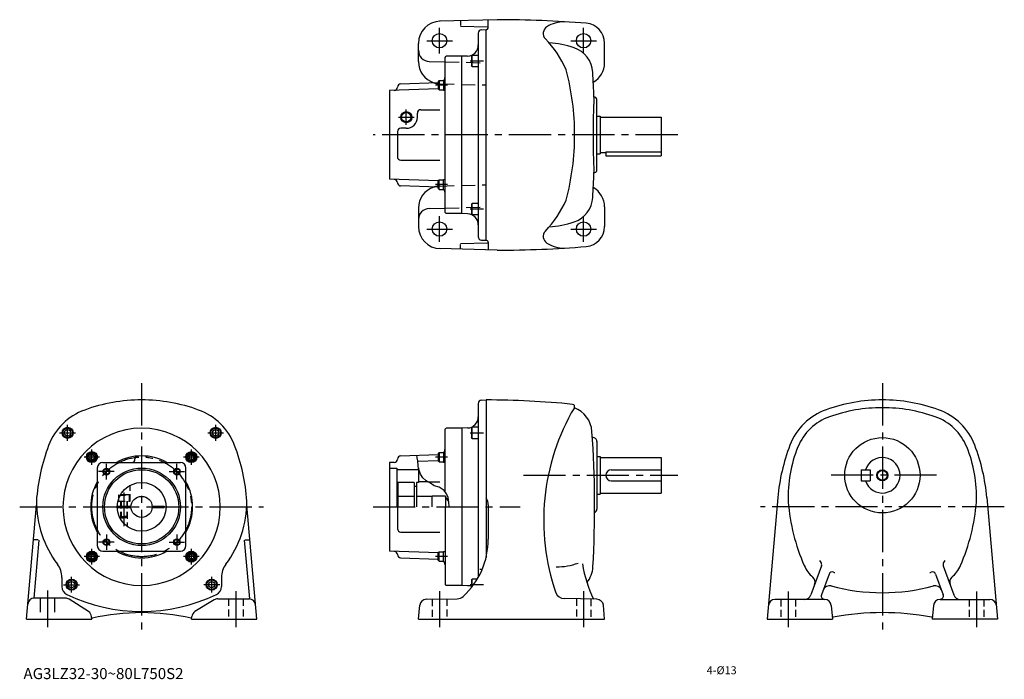
# Model space of a CAD drawing. Extents: x 42 to 931, y 45 to 641.
import ezdxf

# ---------------------------------------------------------------- set-up
doc = ezdxf.new("R2010")
doc.units = 0
doc.header["$LTSCALE"] = 4
doc.header["$MEASUREMENT"] = 0
for name, pattern in [('HIDDEN2', [4.7625, 3.175, -1.5875]), ('sekkei(A2)', [14.2875, 9.525, -1.5875, 1.5875, -1.5875]), ('sekkei_H', [2.38125, 1.5875, -0.79375])]:
    doc.linetypes.add(name, pattern=pattern)
doc.layers.get('0').update_dxf_attribs({"linetype": 'CONTINUOUS'})
for name, color, linetype in [('CENTER', 3, 'sekkei(A2)'), ('HIDS', 1, 'HIDDEN2'), ('HOJO', 4, 'CONTINUOUS'), ('TEXT', 4, 'CONTINUOUS')]:
    doc.layers.add(name, color=color, linetype=linetype)
doc.layers.add('TITLE', color=4, linetype='CONTINUOUS', plot=False)
doc.styles.get("Standard").update_dxf_attribs({"font": 'simplex.shx', "bigfont": 'extfont.shx'})

msp = doc.modelspace()

# ---------------------------------------------------------------- linework, layer by layer
for p, q in [((472.99, 640.66), (420.99, 639.3)), ((464.99, 633.66), (464.99, 640.16)), ((439.99, 639.48), (439.99, 635.48)), ((439.99, 634.8), (464.2, 634.16)), ((458.91, 631.56), (462.99, 631.66)), ((462.99, 441.66), (462.99, 631.66)), ((455.99, 628.56), (455.99, 444.77)), ((401.99, 616.42), (401.99, 619.32)), ((401.99, 602.8), (401.99, 616.42)), ((569.99, 601.66), (569.99, 619.48)), ((425.99, 606.66), (426.99, 607.66)), ((425.99, 466.66), (425.99, 606.66)), ((440.99, 607.66), (426.99, 607.66)), ((446.34, 607.85), (440.99, 607.66)), ((440.99, 465.66), (440.99, 607.66)), ((450.39, 608.48), (449.99, 607.79)), ((449.99, 607.79), (449.99, 599.18)), ((455.99, 608.48), (450.39, 608.48)), ((450.39, 598.48), (450.39, 608.48)), ((411.73, 603.06), (425.99, 602.68)), ((450.39, 598.48), (449.99, 599.18)), ((450.39, 598.48), (455.99, 598.48)), ((419.81, 578.19), (375.99, 576.66)), ((385.88, 582.76), (419.69, 583.94)), ((419.69, 584.81), (420.69, 585.81)), ((419.69, 584.81), (419.69, 578.31)), ((419.69, 578.31), (420.69, 577.31)), ((420.69, 585.81), (420.69, 577.31)), ((420.69, 585.81), (424.69, 585.81)), ((424.69, 586.16), (424.69, 576.96)), ((424.69, 586.16), (425.99, 586.16)), ((375.99, 576.66), (375.99, 496.66)), ((420.69, 577.31), (424.69, 577.31)), ((424.69, 576.96), (425.99, 576.96)), ((562.99, 504.59), (562.99, 568.74)), ((400.99, 552.66), (400.99, 556.39)), ((403.99, 559.39), (421.16, 559.39)), ((562.99, 553.66), (565.99, 553.66)), ((565.99, 553.66), (565.99, 519.66)), ((565.99, 552.66), (620.99, 552.66)), ((620.99, 552.66), (620.99, 517.66)), ((390.99, 542.66), (385.99, 542.66)), ((382.99, 539.66), (382.99, 516.94)), ((562.99, 519.66), (565.99, 519.66)), ((565.99, 520.66), (570.99, 520.66)), ((570.99, 521.46), (620.99, 521.46)), ((570.99, 521.46), (570.99, 517.66)), ((570.99, 517.66), (620.99, 517.66)), ((385.99, 513.94), (421.16, 513.94)), ((419.81, 495.13), (375.99, 496.66)), ((419.69, 489.38), (385.88, 490.56)), ((419.69, 495.01), (420.69, 496.01)), ((419.69, 488.51), (419.69, 495.01)), ((420.69, 487.51), (420.69, 496.01)), ((420.69, 496.01), (424.69, 496.01)), ((424.69, 487.16), (424.69, 496.36)), ((424.69, 496.36), (425.99, 496.36)), ((419.69, 488.51), (420.69, 487.51)), ((420.69, 487.51), (424.69, 487.51)), ((424.69, 487.16), (425.99, 487.16)), ((450.39, 474.84), (449.99, 474.15)), ((449.99, 474.15), (449.99, 465.53)), ((455.99, 474.84), (450.39, 474.84)), ((450.39, 464.84), (450.39, 474.84)), ((569.99, 471.66), (569.99, 453.85)), ((401.99, 470.53), (401.99, 456.91)), ((411.73, 470.27), (425.99, 470.64)), ((426.99, 465.66), (425.99, 466.66)), ((440.99, 465.66), (426.99, 465.66)), ((440.99, 465.66), (429.99, 465.66)), ((446.34, 465.48), (440.99, 465.66)), ((450.39, 464.84), (449.99, 465.53)), ((450.39, 464.84), (455.99, 464.84)), ((401.99, 456.91), (401.99, 454)), ((439.99, 438.53), (464.2, 439.16)), ((439.99, 433.85), (439.99, 437.85)), ((458.91, 441.77), (462.99, 441.66)), ((464.99, 439.66), (464.99, 433.16)), ((472.99, 432.66), (420.99, 434.02)), ((455.99, 294.34), (455.99, 137.42)), ((458.91, 297.34), (462.99, 297.44)), ((462.99, 297.44), (462.99, 155.11)), ((425.99, 270.94), (426.99, 271.94)), ((425.99, 214.49), (425.99, 270.94)), ((440.99, 271.94), (426.99, 271.94)), ((446.34, 272.13), (440.99, 271.94)), ((440.99, 271.94), (440.99, 129.94)), ((450.39, 272.76), (449.99, 272.07)), ((449.99, 272.07), (449.99, 263.46)), ((450.39, 262.76), (450.39, 272.76)), ((455.99, 272.76), (450.39, 272.76)), ((450.39, 262.76), (449.99, 263.46)), ((450.39, 262.76), (455.99, 262.76)), ((558.93, 263.44), (559.49, 263.44)), ((562.99, 259.94), (562.99, 198.94)), ((419.69, 249.09), (420.69, 250.09)), ((419.69, 249.09), (419.69, 242.59)), ((420.69, 250.09), (424.69, 250.09)), ((420.69, 250.09), (420.69, 241.59)), ((424.69, 250.44), (424.69, 241.24)), ((424.69, 250.44), (425.99, 250.44)), ((107.25, 248.19), (105.25, 247.04)), ((105.25, 247.04), (105.25, 244.65)), ((107.25, 243.49), (105.25, 244.65)), ((107.25, 248.19), (109.25, 247.04)), ((107.25, 243.49), (109.25, 244.65)), ((109.25, 247.04), (109.25, 244.65)), ((117.15, 240.94), (187.15, 240.94)), ((146.15, 243.94), (146.15, 244.3)), ((197.05, 248.19), (195.05, 247.04)), ((195.05, 247.04), (195.05, 244.65)), ((197.05, 243.49), (195.05, 244.65)), ((197.05, 248.19), (199.05, 247.04)), ((197.05, 243.49), (199.05, 244.65)), ((199.05, 247.04), (199.05, 244.65)), ((380.09, 241.09), (375.99, 240.94)), ((375.99, 240.94), (375.99, 160.94)), ((385.88, 247.04), (419.69, 248.22)), ((419.81, 242.47), (401.39, 241.83)), ((419.69, 242.59), (420.69, 241.59)), ((420.69, 241.59), (424.69, 241.59)), ((424.69, 241.24), (425.99, 241.24)), ((562.99, 246.44), (565.99, 246.44)), ((565.99, 246.44), (565.99, 212.44)), ((565.99, 245.44), (620.99, 245.44)), ((620.99, 245.44), (620.99, 213.44)), ((112.15, 235.94), (112.15, 165.94)), ((192.15, 165.94), (192.15, 235.94)), ((375.99, 235.94), (382.49, 235.94)), ((382.49, 235.94), (382.49, 200.94)), ((401.99, 234.44), (382.49, 234.44)), ((401.99, 236.19), (401.99, 222.94)), ((575.99, 234.44), (620.99, 234.44)), ((801.65, 234.44), (809.65, 234.44)), ((801.65, 234.44), (801.65, 224.44)), ((809.65, 234.44), (809.65, 224.44)), ((383.49, 222.94), (383.49, 200.94)), ((398.24, 222.94), (383.49, 222.94)), ((398.24, 222.94), (398.24, 200.94)), ((400.24, 222.94), (400.24, 200.94)), ((401.99, 222.94), (400.24, 222.94)), ((410.87, 223.44), (401.99, 223.44)), ((410.51, 223.66), (421.16, 223.66)), ((575.99, 224.44), (620.99, 224.44)), ((801.65, 224.44), (809.65, 224.44)), ((400.24, 219.22), (398.24, 219.22)), ((565.99, 213.44), (620.99, 213.44)), ((398.24, 210.44), (383.49, 210.44)), ((414.49, 210.44), (400.24, 210.44)), ((414.49, 200.94), (414.49, 210.69)), ((426.49, 210.69), (414.49, 210.69)), ((426.49, 210.69), (426.49, 200.94)), ((429.3, 205.89), (426.49, 209.94)), ((562.99, 212.44), (565.99, 212.44)), ((726.33, 209.29), (716.6, 99.44)), ((914.98, 209.29), (924.7, 99.44)), ((48.15, 99.44), (57.23, 202.45)), ((130.16, 201.44), (142.67, 201.44)), ((130.16, 200.44), (142.67, 200.44)), ((161.64, 201.44), (172.36, 201.44)), ((161.64, 200.44), (172.36, 200.44)), ((172.36, 201.44), (172.36, 200.44)), ((256.15, 99.44), (247.08, 202.44)), ((382.99, 200.94), (382.99, 181.22)), ((425.99, 200.94), (425.99, 130.94)), ((464.99, 202.7), (464.99, 171.72)), ((385.99, 178.23), (421.16, 178.23)), ((59.48, 171.02), (54.86, 118.58)), ((58.87, 171.04), (54.94, 171.04)), ((244.83, 171.02), (249.51, 117.86)), ((245.43, 171.04), (249.37, 171.04)), ((117.15, 160.94), (187.15, 160.94)), ((419.81, 159.41), (375.99, 160.94)), ((419.69, 159.29), (420.69, 160.29)), ((420.69, 160.29), (424.69, 160.29)), ((420.69, 151.79), (420.69, 160.29)), ((424.69, 160.64), (425.99, 160.64)), ((424.69, 151.44), (424.69, 160.64)), ((107.25, 158.39), (105.25, 157.24)), ((105.25, 157.24), (105.25, 154.85)), ((107.25, 153.69), (105.25, 154.85)), ((107.25, 158.39), (109.25, 157.24)), ((107.25, 153.69), (109.25, 154.85)), ((109.25, 157.24), (109.25, 154.85)), ((197.05, 158.39), (195.05, 157.24)), ((195.05, 157.24), (195.05, 154.85)), ((197.05, 153.69), (195.05, 154.85)), ((197.05, 158.39), (199.05, 157.24)), ((197.05, 153.69), (199.05, 154.85)), ((199.05, 157.24), (199.05, 154.85)), ((385.88, 154.84), (419.69, 153.66)), ((419.69, 152.79), (419.69, 159.29)), ((419.69, 152.79), (420.69, 151.79)), ((420.69, 151.79), (424.69, 151.79)), ((424.69, 151.44), (425.99, 151.44)), ((459.34, 144.26), (457.36, 144.26)), ((765.72, 147.84), (756.09, 121.39)), ((875.59, 147.84), (885.22, 121.39)), ((80.15, 137.14), (80.15, 129)), ((224.15, 137.14), (224.15, 129)), ((450.39, 135.72), (449.99, 135.02)), ((449.99, 135.02), (449.99, 128.42)), ((455.02, 135.72), (450.39, 135.72)), ((450.39, 128.94), (450.39, 135.72)), ((772.55, 140.3), (765.7, 121.47)), ((868.76, 140.3), (875.61, 121.47)), ((425.99, 130.94), (426.99, 129.94)), ((440.99, 129.94), (426.99, 129.94)), ((446.34, 129.76), (440.99, 129.94)), ((83.41, 118.58), (54.86, 118.58)), ((104.18, 106.47), (86.63, 117.64)), ((217.72, 117), (200.24, 106.46)), ((220.82, 117.86), (249.51, 117.86)), ((408.97, 117.56), (437.06, 118.05)), ((563.01, 117.56), (533.43, 118.08)), ((768.57, 117.44), (723.73, 117.44)), ((872.74, 117.44), (917.57, 117.44)), ((401.99, 99.44), (403.1, 112.09)), ((569.99, 99.44), (568.88, 112.09)), ((774.55, 111.96), (775.64, 99.44)), ((866.76, 111.96), (865.66, 99.44)), ((48.15, 99.44), (107.14, 99.44)), ((107.14, 99.44), (106.94, 101.93)), ((197.16, 99.44), (197.36, 101.84)), ((197.16, 99.44), (256.15, 99.44)), ((401.99, 99.44), (569.99, 99.44)), ((716.6, 99.44), (775.64, 99.44)), ((924.7, 99.44), (865.66, 99.44))]:
    msp.add_line(p, q)
at = {"linetype": 'Continuous'}
msp.add_line((440.99, 271.94), (440.99, 129.94), dxfattribs=at)
for centre, radius in [((420.99, 621.66), 6.5), ((550.99, 621.66), 6.5), ((390.99, 552.66), 4.25), ((420.99, 451.66), 6.5), ((550.99, 451.66), 6.5), ((85.33, 267.76), 5), ((85.33, 267.76), 4.31), ((85.33, 267.76), 2.89), ((218.98, 267.76), 5), ((218.98, 267.76), 4.31), ((218.98, 267.76), 2.89), ((820.65, 229.44), 34), ((107.25, 245.84), 5), ((107.25, 245.84), 4.25), ((107.25, 245.84), 3.25), ((197.05, 245.84), 5), ((197.05, 245.84), 4.25), ((197.05, 245.84), 3.25), ((152.15, 200.94), 35), ((120.33, 232.76), 2.5), ((152.15, 200.94), 33.5), ((183.98, 232.76), 2.5), ((820.65, 229.44), 4.35), ((152.15, 200.94), 22), ((152.15, 200.94), 9.5), ((120.33, 169.12), 2.5), ((183.98, 169.13), 2.5), ((107.25, 156.04), 5), ((107.25, 156.04), 4.25), ((197.05, 156.04), 5), ((197.05, 156.04), 4.25), ((107.25, 156.04), 3.25), ((197.05, 156.04), 3.25), ((88.92, 130.71), 5), ((88.92, 130.71), 4.31), ((88.92, 130.71), 2.89), ((215.39, 130.72), 5), ((215.39, 130.72), 4.31), ((215.39, 130.72), 2.89)]:
    msp.add_circle(centre, radius)
for centre, radius, start, end in [((472.99, -359.34), 1000, 85.38559, 90), ((421.99, 619.32), 20, 91.49951, 180), ((458.99, 628.56), 3, 91.5, 180), ((462.99, 633.66), 2, 270, 0), ((521.58, 628.3), 7, 122.0695, 223.5826), ((533.79, 608.81), 30, 90, 122.06911), ((551.99, 619.48), 18, 0, 85.38541), ((444.07, 554.54), 100, 24.2009, 43.58261), ((445.99, 617.84), 10, 272.00128, 0), ((514.99, 534.81), 85, 71.1683, 86.65051), ((534.36, 591.6), 25, 3.40478, 71.1683), ((411.99, 613.05), 10, 180, 268.49988), ((421.99, 602.8), 20, 180, 251.71391), ((312.95, 536.66), 230, 0, 14.82932), ((549.99, 601.66), 20, 299.36969, 0), ((420.99, 588.99), 5, 325.54602, 0), ((-389.01, 536.66), 950, 2.04905, 3.40495), ((379.99, 579.8), 3, 272, 359.63156), ((385.99, 579.77), 3, 92, 179.63156), ((1259.56, 536.68), 700, 177.2195, 182.7823), ((560.99, 568.74), 2, 0, 107.6734), ((390.99, 552.66), 10, 269.99979, 359.99979), ((403.99, 556.39), 3, 89.99979, 179.99979), ((385.99, 539.66), 3, 89.99979, 179.99979), ((312.95, 536.66), 230, 345.17068, 0), ((385.99, 516.94), 3, 179.99979, 269.99979), ((-389.01, 536.66), 950, 356.59509, 357.95129), ((560.99, 504.59), 2, 252.33029, 0), ((379.99, 493.52), 3, 0.36844, 88), ((385.99, 493.56), 3, 180.36844, 268), ((421.99, 470.53), 20, 108.28215, 180), ((549.99, 471.66), 20, 0, 60.63054), ((420.99, 484.33), 5, 0, 34.45477), ((534.36, 481.72), 25, 288.8317, 356.59521), ((444.07, 518.79), 100, 316.41739, 335.7991), ((411.99, 460.27), 10, 91.50014, 180), ((445.99, 455.48), 10, 0, 87.99903), ((421.99, 454), 20, 180, 268.50049), ((514.99, 538.51), 85, 273.34949, 288.8317), ((551.99, 453.85), 18, 274.61459, 0), ((458.99, 444.77), 3, 180, 268.5), ((521.58, 445.02), 7, 136.4174, 237.9305), ((462.99, 439.66), 2, 0, 90), ((472.99, 1432.66), 1000, 270, 274.61441), ((533.79, 464.51), 30, 237.93089, 270), ((152.15, 147.44), 150, 90, 110.0353), ((152.15, 147.44), 150, 69.96492, 90), ((458.99, 294.34), 3, 91.49949, 180), ((462.99, -472.56), 770, 84.17396, 89.99989), ((540.95, 291.48), 2, 329.49704, 84.17427), ((820.65, 147.44), 150, 89.99993, 109.7227), ((820.65, 147.44), 150, 70.2773, 90.00007), ((119.61, 236.69), 55, 110.0356, 159.1299), ((184.7, 236.69), 55, 20.8707, 69.96503), ((714.99, 188.94), 200, 149.4966, 199.1118), ((533.62, 267.16), 25, 4.1051, 68.77027), ((788.59, 236.87), 55, 109.7229, 159.03979), ((820.65, 147.44), 143, 90, 109.5103), ((820.65, 147.44), 143, 70.4897, 90), ((852.71, 236.87), 55, 20.96017, 70.27705), ((445.99, 282.12), 10, 272, 0), ((788.93, 236.99), 48, 109.5106, 157.9371), ((852.38, 236.99), 48, 22.06285, 70.48943), ((152.15, 200.94), 71, 0, 180), ((-389.01, 200.94), 950, 356.72662, 4.1049), ((559.49, 259.94), 3.5, 0, 99.129), ((231.73, 193.94), 175, 159.12959, 176.0296), ((72.57, 193.94), 175, 3.97058, 20.87057), ((420.99, 253.27), 5, 325.54596, 0), ((900.65, 193.94), 175, 159.0396, 174.9671), ((855.65, 209.94), 120, 157.9369, 182.1427), ((785.65, 209.94), 120, 357.85706, 22.06308), ((740.65, 193.94), 175, 5.03285, 20.96045), ((117.15, 235.94), 5, 90, 180), ((152.15, 200.94), 46, 60.3925, 119.59184), ((143.15, 243.94), 3, 272.59112, 0), ((148.65, 244.3), 2.5, 94.61499, 180), ((187.15, 235.94), 5, 0, 90), ((379.99, 244.08), 3, 272, 359.63156), ((385.99, 244.05), 3, 92, 179.63156), ((820.65, 229.44), 16, 198.21001, 161.78999), ((575.99, 229.44), 5, 90, 270), ((152.15, 200.94), 46, 150.40816, 209.59184), ((152.15, 200.94), 46, 330.40814, 29.59185), ((152.15, 206.14), 95, 180, 216.8699), ((152.15, 206.14), 95, 323.13013, 0), ((454.99, 202.7), 10, 0, 36.87105), ((915.15, 219.94), 180, 184.61639, 203.57091), ((726.15, 219.94), 180, 336.42914, 355.38362), ((152.15, 200.94), 71, 180, 0), ((559.49, 198.94), 3.5, 295.12299, 0), ((385.99, 181.23), 3, 180, 270), ((394.99, 171.72), 70, 312.5549, 359.99991), ((117.15, 165.94), 5, 180, 270), ((152.15, 200.94), 46, 240.40816, 299.59186), ((187.15, 165.94), 5, 270, 0), ((379.99, 157.8), 3, 0.36844, 88), ((385.99, 157.84), 3, 180.36844, 268), ((420.99, 148.61), 5, 0, 34.45477), ((787.27, 167.64), 27.76, 212.741, 217.60249), ((854.04, 167.64), 27.76, 322.39752, 327.25899), ((60.15, 137.14), 20, 0, 36.86986), ((244.15, 137.14), 20, 143.1301, 180), ((528.16, 196.91), 50, 267.92081, 290.9223), ((668.36, 169.15), 120, 189.45351, 205.4333), ((534.48, 148.12), 25, 321.57581, 356.72681), ((777.67, 159.96), 30, 203.57069, 228.6871), ((762.9, 148.87), 3, 340.00073, 37.60263), ((775.37, 139.27), 3, 67.24063, 160.0006), ((865.94, 139.27), 3, 19.99937, 112.7594), ((878.41, 148.87), 3, 142.3974, 199.9993), ((863.64, 159.96), 30, 311.31294, 336.42931), ((753.9, 132.92), 6, 340.00043, 48.68674), ((787.27, 167.64), 27.76, 247.2408, 249.9966), ((854.04, 167.64), 27.76, 290.00339, 292.75925), ((887.4, 132.92), 6, 131.31329, 199.9996), ((88.15, 129), 8, 180, 244.37797), ((216.15, 129), 8, 295.62231, 0), ((445.99, 119.76), 10, 66.42182, 88), ((772.95, 123.84), 6, 74.71732, 160.0006), ((820.65, 298.44), 175, 254.7175, 270), ((820.65, 298.44), 175, 270, 285.28271), ((868.36, 123.84), 6, 19.9994, 105.2827), ((55.33, 112.58), 6, 90, 174.96699), ((83.41, 112.58), 6, 57.51053, 90), ((152.15, 262.44), 156, 244.37797, 295.62219), ((220.82, 111.86), 6, 90, 121.0988), ((249.04, 111.86), 6, 5.03325, 90), ((409.07, 111.56), 6, 91.00001, 174.99989), ((436.92, 126.05), 8, 271.00009, 312.55469), ((533.57, 126.08), 8, 199.11169, 269.00061), ((562.91, 111.56), 6, 5.00061, 89.00027), ((723.73, 111.44), 6, 90, 174.9671), ((750.45, 123.44), 6, 270, 339.9996), ((768.52, 120.44), 3, 160.0006, 270), ((768.57, 111.44), 6, 5.00031, 90), ((872.74, 111.44), 6, 90, 175.00011), ((872.79, 120.44), 3, 270, 19.9994), ((890.85, 123.44), 6, 199.9998, 270), ((917.57, 111.44), 6, 5.03294, 90), ((100.96, 101.41), 6, 4.75382, 57.51049), ((107.61, 99.91), 0.5, 102.9027, 175.9874), ((152.15, -94.56), 200, 77.09745, 102.9025), ((196.7, 99.91), 0.5, 3.94434, 77.09731), ((203.34, 101.32), 6, 121.0988, 175.00011), ((776.47, 100.49), 1, 100.2202, 160.7677), ((820.65, -144.56), 250, 79.77888, 100.2211), ((864.84, 100.49), 1, 19.08521, 79.77983)]:
    msp.add_arc(centre, radius, start, end)
at = {"layer": 'CENTER'}
for p, q in [((420.99, 610.09), (420.99, 633.24)), ((550.99, 610.09), (550.99, 633.24)), ((409.41, 621.66), (432.56, 621.66)), ((539.41, 621.66), (562.56, 621.66)), ((448.57, 603.48), (460.62, 603.48)), ((428.33, 581.56), (417.28, 581.56)), ((383.99, 552.66), (397.99, 552.66)), ((390.99, 545.66), (390.99, 559.66)), ((635.99, 536.66), (360.99, 536.66)), ((428.33, 491.76), (417.28, 491.76)), ((420.99, 440.09), (420.99, 463.24)), ((448.57, 469.84), (460.62, 469.84)), ((550.99, 440.09), (550.99, 463.24)), ((409.41, 451.66), (432.56, 451.66)), ((539.41, 451.66), (562.56, 451.66)), ((152.15, 312.44), (152.15, 84.44)), ((820.65, 312.44), (820.65, 85.39)), ((78.13, 267.76), (92.53, 267.76)), ((85.33, 260.56), (85.33, 274.96)), ((211.78, 267.76), (226.18, 267.76)), ((218.98, 260.56), (218.98, 274.96)), ((448.57, 267.76), (460.62, 267.76)), ((107.26, 238.85), (107.26, 252.85)), ((197.06, 238.85), (197.06, 252.85)), ((114.26, 245.85), (100.26, 245.85)), ((204.06, 245.85), (190.06, 245.85)), ((428.33, 245.84), (417.28, 245.84)), ((127.33, 232.76), (113.33, 232.76)), ((120.33, 225.76), (120.33, 239.76)), ((176.98, 232.76), (190.98, 232.76)), ((183.98, 225.76), (183.98, 239.76)), ((496.74, 229.44), (635.99, 229.44)), ((869.65, 229.44), (771.65, 229.44)), ((136.15, 213.86), (136.15, 183.61)), ((42.09, 200.94), (262.21, 200.94)), ((360.99, 200.94), (493.91, 200.94)), ((930.72, 200.94), (710.59, 200.94)), ((127.33, 169.12), (113.33, 169.12)), ((120.33, 176.13), (120.33, 162.13)), ((176.98, 169.13), (190.98, 169.13)), ((183.98, 176.13), (183.98, 162.13)), ((107.26, 149.04), (107.26, 163.04)), ((197.06, 149.04), (197.06, 163.04)), ((114.26, 156.04), (100.26, 156.04)), ((204.06, 156.04), (190.06, 156.04)), ((428.33, 156.04), (417.28, 156.04)), ((88.92, 123.51), (88.92, 137.91)), ((215.39, 123.52), (215.39, 137.92)), ((67.15, 125.58), (67.15, 92.44)), ((81.72, 130.71), (96.12, 130.71)), ((208.19, 130.72), (222.59, 130.72)), ((237.15, 124.86), (237.15, 92.44)), ((420.99, 124.77), (420.99, 92.44)), ((448.57, 130.72), (460.62, 130.72)), ((550.99, 124.77), (550.99, 92.44)), ((735.65, 124.44), (735.65, 92.44)), ((905.65, 124.44), (905.65, 92.44))]:
    msp.add_line(p, q, dxfattribs=at)
msp.add_circle((152.15, 200.94), 45, dxfattribs=at)
at = {"layer": 'HIDS'}
for p, q in [((425.99, 602.68), (462.99, 601.72)), ((421.47, 582.8), (462.99, 581.72)), ((421.47, 490.52), (462.99, 491.61)), ((425.99, 470.64), (462.99, 471.61)), ((60.65, 118.58), (60.65, 99.44)), ((73.65, 118.58), (73.65, 99.44))]:
    msp.add_line(p, q, dxfattribs=at)
at = {"layer": 'HIDS', "linetype": 'sekkei_H'}
for p, q in [((141.65, 205.94), (141.65, 220.56)), ((130.85, 205.94), (141.65, 205.94)), ((131.15, 211.54), (131.85, 211.94)), ((131.15, 211.54), (141.15, 211.54)), ((131.15, 211.54), (131.15, 205.94)), ((140.46, 211.94), (131.85, 211.94)), ((133.15, 205.94), (133.15, 189.85)), ((133.65, 205.94), (133.65, 191.64)), ((138.65, 205.94), (138.65, 191.64)), ((139.15, 205.94), (139.15, 183.19)), ((141.15, 211.54), (140.46, 211.94)), ((141.15, 205.94), (141.15, 211.54)), ((133.15, 192.14), (136.15, 192.14)), ((133.15, 192.14), (134.35, 190.94)), ((134.35, 190.94), (136.15, 190.94)), ((139.15, 192.14), (136.15, 192.14)), ((137.95, 190.94), (136.15, 190.94)), ((139.15, 192.14), (137.95, 190.94)), ((230.65, 117.86), (230.65, 99.44)), ((243.65, 117.86), (243.65, 99.44)), ((414.49, 117.66), (414.49, 99.44)), ((427.49, 117.89), (427.49, 99.44)), ((544.49, 117.89), (544.49, 99.44)), ((557.49, 117.66), (557.49, 99.44)), ((729.15, 117.44), (729.15, 99.44)), ((742.15, 117.44), (742.15, 99.44)), ((899.15, 117.44), (899.15, 99.44)), ((912.15, 117.44), (912.15, 99.44))]:
    msp.add_line(p, q, dxfattribs=at)
at = {"layer": 'HIDS'}
for centre, start, end in [((421.99, 602.8), 251.71391, 268.49988), ((421.99, 470.53), 91.50013, 108.28215)]:
    msp.add_arc(centre, 20, start, end, dxfattribs=at)
at = {"layer": 'HOJO'}
msp.add_lwpolyline([(429.83, 200.94), (429.39, 205.17), (428.83, 209.53), (427.23, 212.63), (425.16, 215.72), (420.69, 218.82), (416.22, 219.85), (412.86, 222.26), (408.7, 224.73), (405.87, 227.05), (403.96, 230.34), (402.96, 233.13), (402.12, 235.43), (401.69, 237.94), (401.34, 242.46), (400.8, 245.18), (400.45, 247.55)], dxfattribs=at)
for centre, radius in [((390.99, 552.66), 5), ((120.33, 232.76), 3), ((183.98, 232.76), 3), ((820.65, 229.44), 5), ((120.33, 169.12), 3), ((183.98, 169.13), 3)]:
    msp.add_circle(centre, radius, dxfattribs=at)

# ---------------------------------------------------------------- texts
at = {"layer": 'TEXT'}
msp.add_text('4-%%c13', height=7.2, dxfattribs=at).set_placement((662.09, 49.86))
at = {"layer": 'TITLE'}
msp.add_text('AG3LZ32-30~80L750S2', height=10, dxfattribs=at).set_placement((45.5, 45.46))

doc.saveas('drawing.dxf')
